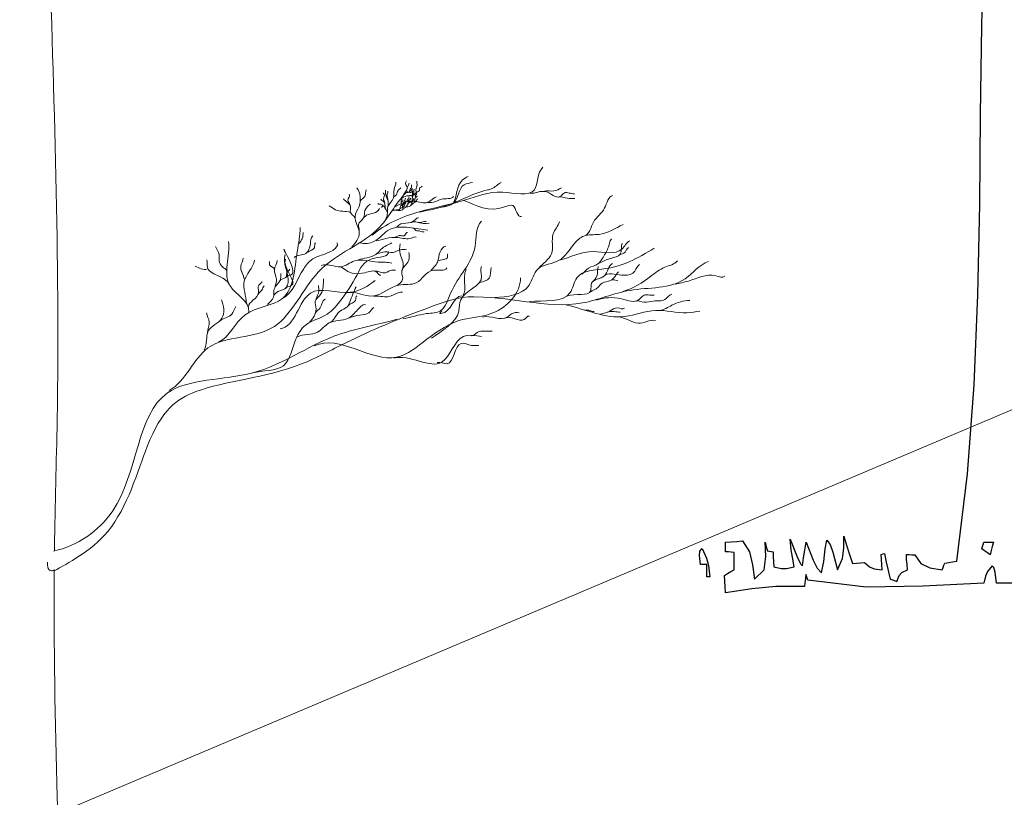
# Model space of a CAD drawing. Units: millimetres. Extents: x 1645 to 2470, y 1679 to 1940.
# Drawn here: x 2392 to 2402, y 1729 to 1737 of the extents above; entities that cross this region are included whole.
import ezdxf

# ---------------------------------------------------------------- set-up
doc = ezdxf.new("R2010")
doc.units = ezdxf.units.MM
doc.layers.add('alberi', color=104, linetype='Continuous', lineweight=0)
doc.layers.add('Crea2D$visibili$linee$facoltà VOLUM', color=7, linetype='Continuous', true_color=0x000000)

# ---------------------------------------------------------------- blocks, each defined once
blk = doc.blocks.new('k')
at = {"layer": 'alberi', "color": 7}
for points, knots in [([(10590.3396, 4809.8127), (10590.3397, 4809.8216), (10590.3441, 4810.1463), (10590.3933, 4811.6757), (10590.3246, 4813.4467), (10590.2855, 4814.905), (10590.2795, 4815.1568)], [0.7345625, 0.7345625, 0.7345625, 0.7345625, 0.7382272, 0.8687991, 1.3669181, 1.4709186, 1.4709186, 1.4709186, 1.4709186]), ([(10591.1919, 4811.004), (10591.3161, 4811.0735), (10591.4359, 4811.4436), (10592.0161, 4811.3527), (10592.2756, 4811.9871), (10592.7442, 4812.1148), (10592.8801, 4812.4087), (10592.959, 4812.4823)], [0, 0, 0, 0, 0.0588033, 0.1302943, 0.1942427, 0.2707819, 0.3167613, 0.3167613, 0.3167613, 0.3167613]), ([(10590.3381, 4809.6639), (10590.434, 4809.7185), (10590.825, 4809.915), (10591.0642, 4810.8097), (10591.4112, 4811.0632), (10592.0266, 4811.1028), (10592.5781, 4811.4052), (10592.9947, 4811.5769), (10593.3429, 4811.7021), (10593.4525, 4811.6995)], [0.0027437, 0.0027437, 0.0027437, 0.0027437, 0.0463117, 0.0988658, 0.1777995, 0.2979428, 0.3480719, 0.4342225, 0.4795379, 0.4795379, 0.4795379, 0.4795379]), ([(10590.395, 4804.5546), (10590.3403, 4805.0289), (10590.4092, 4806.1787), (10590.3606, 4807.8818), (10590.3336, 4809.1109), (10590.3381, 4809.6742)], [0.0100903, 0.0100903, 0.0100903, 0.0100903, 0.2076371, 0.4826469, 0.7154842, 0.7154842, 0.7154842, 0.7154842])]:
    blk.add_open_spline(points, degree=3, knots=knots, dxfattribs=at)
for points, start_tangent, end_tangent in [([(10592.6978, 4812.1559), (10593.0457, 4812.3297), (10593.3912, 4812.4183), (10593.6637, 4812.4762), (10593.9014, 4812.4936), (10593.9652, 4812.6617)], (0.746071, 0.665867), (0.750353, 0.661038)), ([(10592.7994, 4812.2815), (10592.815, 4812.3696), (10592.8542, 4812.4304), (10592.8601, 4812.4989), (10592.8738, 4812.5498)], (0.618074, 0.78612), (-0.046147, 0.998935)), ([(10592.9078, 4812.4231), (10592.9557, 4812.4483), (10592.9996, 4812.4548), (10593.0232, 4812.471), (10593.0215, 4812.4946), (10593.0313, 4812.5295), (10593.0297, 4812.558)], (0.630263, 0.776382), (0.367252, 0.930121)), ([(10592.9305, 4812.4521), (10592.9554, 4812.5192), (10592.9439, 4812.5421), (10592.9516, 4812.5594)], (0.263255, 0.964726), (0.147681, 0.989035)), ([(10592.9471, 4812.4704), (10592.9629, 4812.4727), (10592.9775, 4812.492), (10592.9893, 4812.5148), (10592.9907, 4812.5309)], (0.527109, 0.849798), (0, 1)), ([(10592.9565, 4812.5084), (10592.9679, 4812.5287), (10592.9712, 4812.5441)], (0.411417, 0.911447), (-0.133943, 0.990989)), ([(10593.0513, 4812.3286), (10593.212, 4812.3648), (10593.5549, 4812.4932), (10593.5834, 4812.501), (10593.6559, 4812.5476)], (0.968812, 0.247798), (0.934538, 0.355864)), ([(10593.2212, 4812.3661), (10593.2973, 4812.391), (10593.381, 4812.5317), (10593.441, 4812.5492)], (0.972209, 0.234115), (0.929646, 0.368455)), ([(10593.2958, 4812.3895), (10593.3664, 4812.5653), (10593.4103, 4812.5931)], (0.536098, 0.844155), (0.906773, 0.421619)), ([(10592.5356, 4812.3768), (10592.5178, 4812.4163), (10592.5267, 4812.4609)], (-0.051597, 0.998668), (-0.656029, 0.754736)), ([(10592.5458, 4812.0708), (10592.6022, 4812.1746), (10592.5706, 4812.2941), (10592.6, 4812.3708), (10592.5842, 4812.5085)], (0.720406, 0.693553), (-0.565264, 0.82491)), ([(10592.6095, 4812.4087), (10592.6451, 4812.4494), (10592.6528, 4812.4927)], (0.39117, 0.920319), (0.409088, 0.912495)), ([(10592.7899, 4812.3993), (10592.7816, 4812.4267), (10592.7858, 4812.4624), (10592.7783, 4812.4707)], (-0.008404, 0.999965), (-0.183461, 0.983027)), ([(10592.814, 4812.3661), (10592.8156, 4812.4101), (10592.7982, 4812.4599), (10592.7974, 4812.4906)], (0.256478, 0.96655), (-0.042517, 0.999096)), ([(10592.8148, 4812.4159), (10592.8082, 4812.4416), (10592.814, 4812.4831)], (0.221647, 0.975127), (-0.014283, 0.999898)), ([(10592.8435, 4812.3363), (10592.9149, 4812.3419), (10592.9431, 4812.3625), (10592.9816, 4812.3747), (10592.9976, 4812.4404), (10593.0079, 4812.4874)], (0.740351, 0.672221), (-0.168805, 0.98565)), ([(10592.8564, 4812.4358), (10592.8771, 4812.4566), (10592.8896, 4812.4898), (10592.9103, 4812.5089)], (0.206738, 0.978396), (0.573761, 0.819023)), ([(10592.9679, 4812.4744), (10592.9857, 4812.473), (10592.9942, 4812.4814), (10593.0045, 4812.4858), (10593.0083, 4812.4981)], (0.859661, 0.510865), (0.347541, 0.937665)), ([(10592.972, 4812.4794), (10592.9837, 4812.4882), (10592.9942, 4812.4984), (10592.9948, 4812.5063)], (0.525036, 0.85108), (0.396041, 0.918233)), ([(10592.9965, 4812.4362), (10592.9945, 4812.4541), (10592.9969, 4812.474), (10592.9961, 4812.4876)], (0.076331, 0.997082), (0.189299, 0.981919)), ([(10593.0172, 4812.433), (10593.0188, 4812.4474), (10593.014, 4812.4585), (10593.0144, 4812.4697)], (0.113778, 0.993506), (0.132297, 0.99121)), ([(10593.0188, 4812.449), (10593.0271, 4812.4589), (10593.0283, 4812.4657)], (0.14411, 0.989562), (0.939012, 0.343885)), ([(10593.024, 4812.471), (10593.0492, 4812.4914), (10593.0492, 4812.5084), (10593.0679, 4812.5198)], (0.577917, 0.816095), (0.600369, 0.799723)), ([(10593.8711, 4812.4673), (10593.9851, 4812.4802), (10594.0914, 4812.444), (10594.1225, 4812.4699), (10594.2003, 4812.4647)], (0.999073, -0.043055), (0.990494, 0.137553)), ([(10593.9773, 4812.4828), (10594.0447, 4812.4854), (10594.1017, 4812.5087)], (0.957867, 0.287211), (0.85093, 0.525278)), ([(10594.2727, 4812.1512), (10594.3395, 4812.253), (10594.4229, 4812.3589), (10594.484, 4812.452)], (0.954759, 0.297382), (0.976828, 0.214028)), ([(10592.57, 4812.2877), (10592.5356, 4812.3297), (10592.5381, 4812.3641), (10592.4846, 4812.4278)], (-0.53706, 0.843544), (-0.503962, 0.863726)), ([(10592.6005, 4812.1935), (10592.5967, 4812.2343), (10592.6337, 4812.2852), (10592.6438, 4812.3399), (10592.6833, 4812.3883)], (0.136242, 0.990676), (0.754384, 0.656433)), ([(10592.7816, 4812.3752), (10592.7625, 4812.3877), (10592.7409, 4812.391)], (-0.979228, 0.202763), (-0.418449, 0.90824)), ([(10592.8098, 4812.3279), (10592.7949, 4812.3619), (10592.7866, 4812.4026), (10592.7616, 4812.4242)], (-0.451867, 0.892086), (-0.554636, 0.832093)), ([(10592.8643, 4812.3647), (10593.0106, 4812.4085), (10593.11, 4812.4012), (10593.1759, 4812.4422)], (0.819356, 0.573285), (0.958529, 0.284995)), ([(10592.8647, 4812.3429), (10592.9058, 4812.3544), (10592.9071, 4812.3694), (10592.9254, 4812.3861), (10592.9349, 4812.4079), (10592.9443, 4812.4306)], (0.95137, 0.308052), (0.34488, 0.938647)), ([(10592.9062, 4812.3544), (10592.9237, 4812.3621), (10592.9233, 4812.3724), (10592.9438, 4812.3934), (10592.9447, 4812.4126)], (0.29654, 0.955021), (0.461753, 0.887008)), ([(10592.9083, 4812.3711), (10592.9122, 4812.3942), (10592.9135, 4812.4109), (10592.9182, 4812.4263)], (0.663949, 0.747778), (0.832538, 0.553968)), ([(10592.9126, 4812.4023), (10592.9242, 4812.4105), (10592.9259, 4812.4199)], (0.363103, 0.931749), (0.141068, 0.99)), ([(10592.9293, 4812.3891), (10592.9413, 4812.3985), (10592.9601, 4812.4169), (10592.9618, 4812.4263)], (0.639302, 0.768955), (0.197254, 0.980352)), ([(10592.9463, 4812.3638), (10592.9614, 4812.3845), (10592.9638, 4812.4012), (10592.969, 4812.4231), (10592.971, 4812.443)], (0.423147, 0.906061), (0.15365, 0.988125)), ([(10592.963, 4812.3885), (10592.9742, 4812.3988), (10592.9766, 4812.4171), (10592.9837, 4812.4322)], (0.328461, 0.944518), (0.104062, 0.994571)), ([(10592.975, 4812.3996), (10592.9833, 4812.4024), (10592.998, 4812.406), (10593.0024, 4812.4179), (10593.0096, 4812.4294)], (0.244082, 0.969755), (0.932598, 0.360917)), ([(10592.99, 4812.3832), (10593.0097, 4812.3973), (10593.0163, 4812.431), (10593.0332, 4812.4461)], (0.631633, 0.775267), (0.929935, 0.367725)), ([(10593.012, 4812.3996), (10593.0227, 4812.4044), (10593.0283, 4812.4211), (10593.0371, 4812.4275)], (0.042124, 0.999112), (0.99094, 0.134307)), ([(10593.0896, 4812.3968), (10593.1525, 4812.4012), (10593.2125, 4812.4246), (10593.3017, 4812.4451)], (0.950642, 0.310289), (0.595941, 0.803028)), ([(10593.3734, 4812.4181), (10593.6793, 4812.3663), (10593.7415, 4812.3766), (10593.8063, 4812.2963)], (0.912985, -0.407993), (0.938236, 0.345996)), ([(10594.0732, 4812.4388), (10594.1484, 4812.431), (10594.2028, 4812.4284)], (0.927189, 0.374593), (0.999001, -0.044691)), ([(10592.5356, 4812.3259), (10592.426, 4812.3463), (10592.3776, 4812.3743)], (-0.953723, 0.300686), (-0.930818, 0.365482)), ([(10592.6362, 4812.2877), (10592.6553, 4812.3043), (10592.7075, 4812.3208), (10592.7509, 4812.3552)], (0.728088, 0.685483), (0.365684, 0.930739)), ([(10592.7957, 4812.3536), (10592.7799, 4812.3744), (10592.7641, 4812.3669)], (-0.591402, 0.806377), (-0.514471, 0.857508)), ([(10592.9242, 4812.363), (10592.9353, 4812.3728), (10592.9392, 4812.3788)], (0.388538, 0.921433), (0.729541, 0.683937)), ([(10592.8735, 4812.2144), (10592.8953, 4812.231), (10592.9674, 4812.2475), (10593.0185, 4812.273), (10593.0418, 4812.285)], (0.992867, 0.119231), (0.954535, -0.298099)), ([(10592.9282, 4811.5373), (10593.102, 4811.5743), (10593.2055, 4811.5964), (10593.2795, 4811.7258), (10593.4615, 4812.0757), (10593.5096, 4812.2605)], (0.985874, 0.167491), (0.727695, 0.685901)), ([(10592.9809, 4812.25), (10593.0124, 4812.2565), (10593.0488, 4812.25), (10593.0988, 4812.2589)], (0.988976, 0.148074), (0.995566, -0.094064)), ([(10593.0481, 4812.2498), (10593.0868, 4812.2426), (10593.1019, 4812.2447), (10593.1197, 4812.2443)], (0.985205, 0.171381), (0.99488, -0.101067)), ([(10593.6074, 4811.6946), (10593.8611, 4811.7845), (10593.9285, 4811.9064), (10594.0858, 4811.9706), (10594.1982, 4812.0958), (10594.2688, 4812.1503), (10594.3812, 4812.1632), (10594.561, 4812.237)], (0.999262, 0.038414), (0.902546, 0.430593)), ([(10593.9332, 4811.9105), (10594.028, 4812.0188), (10594.0409, 4812.1664), (10594.089, 4812.2563)], (0.642125, 0.7666), (0.33652, 0.941676)), ([(10591.5569, 4811.3627), (10591.754, 4811.5655), (10592.0323, 4811.6872), (10592.1413, 4812.0342), (10592.1645, 4812.2138)], (0.918792, 0.394742), (0.014481, 0.999895)), ([(10592.1567, 4812.0937), (10592.1794, 4812.1307), (10592.1865, 4812.1776)], (0.340643, 0.940193), (0.23918, 0.970975)), ([(10592.6074, 4812.1007), (10592.711, 4812.1101), (10592.8303, 4812.2011), (10592.9716, 4812.2137), (10593.1098, 4812.1949)], (0.959606, -0.281347), (0.995895, -0.090515)), ([(10592.8615, 4812.1393), (10592.9096, 4812.1544), (10592.9411, 4812.1566), (10592.9592, 4812.1761)], (0.924758, 0.380555), (0.752762, -0.658293)), ([(10592.9993, 4812.2099), (10593.0221, 4812.1915), (10593.0475, 4812.1889), (10593.0678, 4812.1823), (10593.0825, 4812.1826)], (0.990089, 0.140441), (0.995106, -0.098812)), ([(10591.783, 4811.5887), (10591.6438, 4811.7799), (10591.6322, 4812.1102)], (0.070891, 0.997484), (-0.13346, 0.991054)), ([(10592.0592, 4811.8452), (10592.0976, 4811.8637), (10592.05, 4812.0426)], (0.266923, 0.963718), (0.662594, -0.748979)), ([(10592.0302, 4811.6879), (10592.1896, 4811.9081), (10592.2499, 4811.9752), (10592.3304, 4812.012), (10592.4377, 4812.0992)], (0.915533, 0.402242), (-0.310533, 0.950563)), ([(10592.1197, 4811.9914), (10592.205, 4812.0212), (10592.2392, 4812.0923), (10592.2562, 4812.152)], (0.636787, 0.77104), (0.680094, 0.733124)), ([(10592.2192, 4812.0298), (10592.269, 4812.0625), (10592.2775, 4812.0994)], (0.664141, 0.747607), (0.784417, 0.620233)), ([(10592.5923, 4811.9726), (10592.7245, 4812.0142), (10592.7915, 4812.074), (10592.8441, 4812.1011)], (0.936054, 0.351857), (0.776615, 0.629976)), ([(10592.7263, 4812.1159), (10592.7989, 4812.1318), (10592.8893, 4812.1389), (10592.9903, 4812.1354), (10593.0239, 4812.1424)], (0.997983, 0.063482), (0.939841, -0.341613)), ([(10592.9202, 4811.8935), (10592.9256, 4811.9604), (10592.9057, 4812.0163), (10592.9057, 4812.0922)], (0.307462, 0.951561), (0.207817, 0.978168)), ([(10594.0845, 4811.9702), (10594.3395, 4812.0348), (10594.5514, 4812.0541), (10594.6092, 4812.115)], (0.968944, 0.247281), (0.892497, 0.451054)), ([(10594.2524, 4811.8685), (10594.3031, 4811.9123), (10594.373, 4811.9438), (10594.4113, 4811.9917), (10594.451, 4812.0698), (10594.4729, 4812.1286)], (0.886565, 0.462604), (0.600085, 0.799936)), ([(10594.3825, 4811.9493), (10594.4688, 4811.9849), (10594.5373, 4812.015), (10594.5537, 4812.0971)], (0.901768, 0.432221), (0.377547, 0.92599)), ([(10591.619, 4811.8959), (10591.5653, 4811.9529), (10591.562, 4812.0132), (10591.5352, 4812.0736)], (-0.741455, 0.671002), (-0.427081, 0.904213)), ([(10591.8098, 4811.1338), (10592.0388, 4811.1879), (10592.1381, 4811.4023), (10592.2112, 4811.4945), (10592.3639, 4811.5708), (10592.4561, 4811.663), (10592.5865, 4811.8632), (10592.6946, 4811.9808), (10592.8154, 4812.0348)], (0.962073, 0.272792), (-0.294328, 0.955704)), ([(10591.9668, 4811.7059), (10591.9995, 4811.7386), (10592.0607, 4811.7699), (10592.0735, 4811.8054), (10592.0529, 4812.0141)], (0.322325, 0.946629), (0.373696, 0.927551)), ([(10592.7372, 4812.0215), (10592.7915, 4812.0341), (10592.8531, 4812.0287), (10592.9147, 4812.0504), (10592.9528, 4812.0522)], (0.992682, 0.120761), (0.960038, 0.279868)), ([(10592.8823, 4811.7834), (10592.9238, 4811.8285), (10592.9166, 4811.8863), (10592.9672, 4811.9676), (10592.969, 4812.029)], (0.821373, 0.570391), (-0.148344, 0.988936)), ([(10593.1352, 4811.8935), (10593.1821, 4811.9567), (10593.202, 4812.0344), (10593.2435, 4812.0759)], (0.554859, 0.831944), (0.948725, 0.316103)), ([(10593.1857, 4811.964), (10593.2562, 4811.9947), (10593.2598, 4812.0181)], (0.832144, 0.55456), (0.701357, 0.71281)), ([(10593.8647, 4811.6642), (10594.1657, 4811.7287), (10594.2173, 4811.8404), (10594.4323, 4811.9092), (10594.6086, 4811.9608), (10594.7892, 4812.0596)], (0.993244, 0.116048), (0.856165, 0.516703)), ([(10594.5346, 4812.0109), (10594.5743, 4812.0314), (10594.6003, 4812.0657)], (0.937962, 0.346738), (0.88691, 0.461942)), ([(10591.6391, 4811.7886), (10591.5452, 4811.859), (10591.4748, 4811.9193), (10591.4714, 4811.973)], (-0.415896, 0.909412), (-0.371537, 0.928418)), ([(10591.7498, 4811.8288), (10591.723, 4811.9261), (10591.7398, 4811.9864)], (-0.232826, 0.972518), (0.035762, 0.99936)), ([(10591.7656, 4811.6498), (10591.7482, 4811.8147), (10591.8236, 4811.9711)], (-0.04572, 0.998954), (0.147549, 0.989055)), ([(10591.9739, 4811.9007), (10591.9369, 4811.9376), (10591.9369, 4811.9604)], (-0.077052, 0.997027), (-0.035784, 0.99936)), ([(10591.9768, 4811.7756), (10591.9867, 4811.831), (10591.9725, 4811.9021), (10591.9938, 4811.9689)], (0.284376, 0.958713), (0.052559, 0.998618)), ([(10592.055, 4811.76), (10592.0948, 4811.7799), (10592.0557, 4811.98)], (0.447378, 0.894345), (0.473517, 0.880785)), ([(10592.3192, 4811.9314), (10592.4644, 4811.9229), (10592.567, 4811.9656), (10592.7421, 4811.9571), (10592.8447, 4811.9485)], (0.918184, 0.396155), (0.954522, -0.298142)), ([(10593.4195, 4811.6968), (10594.2594, 4811.6538), (10594.6111, 4811.7471), (10595.0203, 4811.8332), (10595.1926, 4811.9623)], (0.998224, 0.059571), (0.938728, 0.34466)), ([(10594.147, 4811.7056), (10594.3195, 4811.7467), (10594.3264, 4811.8001), (10594.4209, 4811.8548), (10594.4812, 4811.9466)], (0.912995, 0.407971), (0.915693, 0.401879)), ([(10594.5578, 4811.7395), (10594.7665, 4811.8519), (10594.8693, 4811.9193), (10594.9624, 4811.9674)], (0.961359, 0.275299), (0.561053, 0.82778)), ([(10591.4748, 4811.9059), (10591.3842, 4811.9261)], (-0.940944, -0.338563), (-0.900444, 0.434972)), ([(10591.9199, 4811.642), (10591.9654, 4811.696), (10591.9696, 4811.7585), (10592.0123, 4811.8182), (10592.0208, 4811.8722)], (0.638645, 0.769502), (0.099581, 0.995029)), ([(10592.0137, 4811.8197), (10592.0578, 4811.8438), (10592.0649, 4811.8765), (10592.0877, 4811.9049)], (0.212837, 0.977088), (0.484028, 0.875052)), ([(10592.4583, 4811.9219), (10592.5017, 4811.8965), (10592.643, 4811.8784), (10592.7336, 4811.8802), (10592.7625, 4811.8603)], (0.990631, -0.136565), (0.976243, 0.216678)), ([(10592.4966, 4811.7268), (10592.7096, 4811.7055), (10592.8928, 4811.7864), (10593.0249, 4811.8034), (10593.1527, 4811.8971), (10593.2507, 4811.9141)], (0.94553, 0.325535), (0.402875, 0.915255)), ([(10592.7155, 4811.8911), (10592.797, 4811.8784), (10592.8441, 4811.8983), (10592.8712, 4811.8965)], (0.99735, 0.072752), (0.999936, 0.011329)), ([(10593.1389, 4811.391), (10593.3411, 4811.5937), (10593.3552, 4811.6779), (10593.5097, 4811.8534), (10593.5097, 4811.9236)], (0.775703, 0.631099), (0.612326, 0.790605)), ([(10593.3722, 4811.7122), (10593.3842, 4811.867), (10593.396, 4811.9056)], (0.538872, 0.842388), (0.339429, 0.940632)), ([(10593.4973, 4811.8045), (10593.5658, 4811.8372), (10593.5806, 4811.9176)], (0.910124, 0.414336), (0.217083, 0.976153)), ([(10594.3168, 4811.7371), (10594.3716, 4811.7686), (10594.4045, 4811.8014), (10594.4661, 4811.8192), (10594.5264, 4811.8849)], (0.83632, 0.548242), (0.70724, 0.706973)), ([(10594.3333, 4811.811), (10594.3661, 4811.8535), (10594.3757, 4811.9247)], (0.689965, 0.723843), (0.340844, 0.94012)), ([(10594.4264, 4811.8603), (10594.5674, 4811.8589), (10594.6469, 4811.8904), (10594.6825, 4811.9397)], (0.885899, 0.463879), (0.890359, 0.455258)), ([(10594.9463, 4811.7941), (10595.0459, 4811.8166), (10595.2481, 4811.8551), (10595.3156, 4811.8519)], (0.981688, 0.190495), (0.793286, 0.608849)), ([(10591.7805, 4811.6278), (10591.8132, 4811.6733), (10591.8545, 4811.7358), (10591.8573, 4811.787), (10591.8801, 4811.814)], (0.016577, 0.999863), (-0.210049, 0.977691)), ([(10592.014, 4811.4612), (10592.2399, 4811.727), (10592.5355, 4811.7328), (10592.721, 4811.8198)], (0.990687, 0.136163), (0.793184, 0.608983)), ([(10592.2331, 4811.5104), (10592.281, 4811.6095), (10592.2759, 4811.6677), (10592.3169, 4811.7208), (10592.3375, 4811.832)], (0.668814, 0.743429), (0.123907, 0.992294)), ([(10592.2681, 4811.3348), (10592.8791, 4811.2506), (10593.1038, 4811.384), (10593.3692, 4811.5305), (10593.594, 4811.5796), (10593.7976, 4811.8394)], (0.899893, 0.436111), (-0.041663, 0.999132)), ([(10594.4717, 4811.8219), (10594.5209, 4811.8179)], (0.807252, 0.590207), (0.991598, -0.129355)), ([(10591.8531, 4811.7173), (10591.8786, 4811.7486), (10591.8971, 4811.7813)], (0.265718, 0.964051), (0.698047, 0.716052)), ([(10592.2763, 4811.6716), (10592.2879, 4811.6963), (10592.3024, 4811.7558), (10592.2995, 4811.7841)], (0.719396, 0.6946), (0.169617, 0.98551)), ([(10592.3906, 4811.5103), (10592.4625, 4811.5958), (10592.5087, 4811.6215), (10592.5309, 4811.6609), (10592.5789, 4811.7738)], (0.821756, 0.569839), (0.447381, 0.894343)), ([(10592.7089, 4811.704), (10592.8136, 4811.7003), (10592.8895, 4811.7292), (10592.9238, 4811.7328)], (0.987999, 0.154461), (0.89882, -0.438318)), ([(10591.4513, 4811.3053), (10591.4814, 4811.4462), (10591.5821, 4811.54), (10591.5787, 4811.6775)], (0.554847, 0.831952), (-0.417611, 0.908626)), ([(10592.2769, 4811.5809), (10592.3126, 4811.6172), (10592.3285, 4811.6579), (10592.3518, 4811.6818)], (0.444877, 0.895591), (0.984236, 0.17686)), ([(10592.5207, 4811.6335), (10592.5737, 4811.6729), (10592.584, 4811.7071)], (0.510687, 0.859766), (0.857668, 0.514204)), ([(10593.3643, 4811.7068), (10593.2083, 4811.5749), (10593.1999, 4811.5749), (10593.2145, 4811.5957)], (-0.999395, -0.034791), (0.5708, 0.821089)), ([(10594.362, 4811.6747), (10594.5478, 4811.6833), (10594.6795, 4811.679), (10594.7076, 4811.7071), (10594.7897, 4811.7114)], (0.941673, 0.336528), (0.996134, 0.08785)), ([(10594.6493, 4811.666), (10594.7163, 4811.6595), (10594.7832, 4811.6682), (10594.8696, 4811.679), (10594.9215, 4811.7178)], (0.924024, 0.382335), (0.981516, 0.191383)), ([(10594.8305, 4811.5954), (10594.9222, 4811.6362), (10595.0547, 4811.6718)], (0.96394, 0.26612), (0.996981, -0.077649)), ([(10591.4747, 4811.4327), (10591.4882, 4811.5132), (10591.468, 4811.5802)], (0.017196, 0.999852), (-0.180741, 0.983531)), ([(10591.572, 4811.5232), (10591.6559, 4811.5702), (10591.686, 4811.6272)], (0.754437, 0.656372), (0.612994, 0.790087)), ([(10592.1424, 4811.4009), (10592.2932, 4811.4368), (10592.3775, 4811.5049), (10592.5175, 4811.539), (10592.5893, 4811.6036), (10592.6485, 4811.6413)], (0.871002, 0.49128), (0.998273, -0.058743)), ([(10592.522, 4811.5401), (10592.6055, 4811.5641), (10592.6736, 4811.5803), (10592.7095, 4811.6198)], (0.941799, 0.336177), (0.89018, 0.455609)), ([(10593.5164, 4811.5478), (10593.6997, 4811.5478), (10593.7323, 4811.5727), (10593.7882, 4811.5804)], (0.948688, 0.316214), (0.970873, -0.239594)), ([(10594.1405, 4811.6379), (10594.5729, 4811.5526), (10594.8005, 4811.5981), (10595.0337, 4811.581), (10595.1304, 4811.5924)], (0.974411, -0.224772), (0.994694, 0.102873)), ([(10594.3446, 4811.5902), (10594.3062, 4811.6005), (10594.2737, 4811.6005)], (-0.953876, -0.300202), (-0.989753, 0.14279)), ([(10594.3918, 4811.571), (10594.4627, 4811.5946), (10594.5188, 4811.6168), (10594.5706, 4811.6138)], (0.981688, 0.190494), (0.78098, 0.624556)), ([(10594.4406, 4811.5843), (10594.4938, 4811.5902), (10594.5381, 4811.5858)], (0.978178, 0.207767), (0.988805, 0.149216)), ([(10592.8803, 4811.5326), (10592.4142, 4811.4061), (10591.8113, 4811.1352), (10591.1784, 4810.9856), (10590.7725, 4810.1108), (10590.3352, 4809.8117)], (-0.961838, -0.27362), (-0.977732, -0.209857)), ([(10593.6717, 4811.5385), (10593.7572, 4811.537), (10593.8255, 4811.5307), (10593.8643, 4811.5556)], (0.942567, 0.334016), (0.969008, -0.247031)), ([(10594.5095, 4811.5496), (10594.6725, 4811.5037), (10594.7999, 4811.5241)], (0.989423, 0.145057), (0.991395, -0.130904)), ([(10593.4326, 4811.4096), (10593.4776, 4811.4345), (10593.5335, 4811.4453), (10593.5879, 4811.4438)], (0.993703, -0.11205), (0.999773, 0.021302)), ([(10592.858, 4811.2436), (10593.2162, 4811.2155), (10593.3763, 4811.4041), (10593.5097, 4811.4041)], (0.961559, 0.274597), (0.985629, -0.168923)), ([(10593.1807, 4811.2122), (10593.2533, 4811.2015), (10593.3579, 4811.3534), (10593.4358, 4811.3386), (10593.4896, 4811.3373)], (0.976381, 0.216054), (0.996772, -0.080285)), ([(10590.3384, 4809.6653), (10590.3165, 4809.664), (10590.2908, 4809.6936), (10590.2895, 4809.7296)], (-0.710605, 0.703591), (0, 1))]:
    blk.add_spline(points, degree=3, dxfattribs=dict(at, start_tangent=start_tangent, end_tangent=end_tangent))
blk = doc.blocks.new('dfdf')
at = {"color": 18, "linetype": 'Continuous', "true_color": 0x000000}
for p, q in [((10595.6723, 4797.2934), (10595.682, 4797.6793)), ((10595.6676, 4796.9004), (10595.6723, 4797.2934)), ((10595.6635, 4796.5033), (10595.6676, 4796.9004)), ((10595.6554, 4796.1049), (10595.6635, 4796.5033)), ((10595.6387, 4795.708), (10595.6554, 4796.1049)), ((10595.6091, 4795.3155), (10595.6387, 4795.708)), ((10595.562, 4794.9303), (10595.6091, 4795.3155)), ((10594.543, 4795.0133), (10594.568, 4795.0153)), ((10594.568, 4795.0153), (10594.593, 4795.0173)), ((10594.593, 4795.0173), (10594.618, 4795.0193)), ((10594.618, 4795.0193), (10594.6486, 4794.9708)), ((10594.828, 4795.0273), (10594.8586, 4794.9489)), ((10594.8317, 4794.9804), (10594.828, 4795.0273)), ((10594.9817, 4794.9843), (10594.989, 4795.0223)), ((10594.989, 4795.0223), (10595.0034, 4795.0035)), ((10595.064, 4795.0403), (10595.0762, 4795.0003)), ((10595.064, 4794.9879), (10595.064, 4795.0403)), ((10594.4275, 4794.9552), (10594.4294, 4794.9734)), ((10594.4294, 4794.9734), (10594.439, 4794.9853)), ((10594.439, 4794.9853), (10594.4589, 4794.9434)), ((10594.543, 4794.9993), (10594.543, 4795.0133)), ((10594.543, 4794.9853), (10594.543, 4794.9993)), ((10594.543, 4794.9713), (10594.543, 4794.9853)), ((10594.717, 4795.0133), (10594.72, 4795.001)), ((10594.7197, 4794.9511), (10594.717, 4795.0133)), ((10594.72, 4795.001), (10594.7232, 4794.9883)), ((10594.7232, 4794.9883), (10594.727, 4794.9753)), ((10594.727, 4794.9753), (10594.735, 4794.9743)), ((10594.735, 4794.9743), (10594.7432, 4794.973)), ((10594.7432, 4794.973), (10594.752, 4794.9713)), ((10594.8385, 4794.9469), (10594.8317, 4794.9804)), ((10594.887, 4794.9443), (10594.8922, 4794.979)), ((10594.8922, 4794.979), (10594.898, 4795.0133)), ((10594.898, 4795.0133), (10594.9285, 4794.9343)), ((10594.9759, 4794.9283), (10594.9817, 4794.9843)), ((10595.0034, 4795.0035), (10595.0155, 4794.9698)), ((10595.0585, 4794.9414), (10595.064, 4794.9879)), ((10595.0762, 4795.0003), (10595.089, 4794.96)), ((10595.673, 4794.9843), (10595.676, 4794.9943)), ((10595.685, 4794.9753), (10595.673, 4794.9843)), ((10595.676, 4794.9943), (10595.679, 4795.004)), ((10595.679, 4795.004), (10595.682, 4795.0133)), ((10595.682, 4795.0133), (10595.696, 4795.0133)), ((10595.6972, 4794.9663), (10595.685, 4794.9753)), ((10595.696, 4795.0133), (10595.71, 4795.0133)), ((10595.71, 4795.0133), (10595.724, 4795.0133)), ((10595.7142, 4794.9763), (10595.71, 4794.9573)), ((10595.719, 4794.995), (10595.7142, 4794.9763)), ((10595.724, 4795.0133), (10595.719, 4794.995)), ((10594.432, 4794.9153), (10594.4275, 4794.9552)), ((10594.4589, 4794.9434), (10594.468, 4794.9109)), ((10594.5552, 4794.9703), (10594.543, 4794.9713)), ((10594.568, 4794.9693), (10594.5552, 4794.9703)), ((10594.581, 4794.9683), (10594.568, 4794.9693)), ((10594.581, 4794.9433), (10594.581, 4794.9683)), ((10594.581, 4794.918), (10594.581, 4794.9433)), ((10594.6486, 4794.9708), (10594.6617, 4794.9141)), ((10594.7129, 4794.8912), (10594.7197, 4794.9511)), ((10594.752, 4794.9713), (10594.753, 4794.9493)), ((10594.753, 4794.9493), (10594.754, 4794.9273)), ((10594.845, 4794.9053), (10594.8385, 4794.9469)), ((10594.8586, 4794.9489), (10594.8726, 4794.9184)), ((10594.882, 4794.9093), (10594.887, 4794.9443)), ((10594.9285, 4794.9343), (10594.9461, 4794.8993)), ((10594.966, 4794.8783), (10594.9759, 4794.9283)), ((10595.0155, 4794.9698), (10595.036, 4794.8923)), ((10595.036, 4794.8923), (10595.0585, 4794.9414)), ((10595.089, 4794.96), (10595.102, 4794.9193)), ((10595.229, 4794.9593), (10595.2332, 4794.961)), ((10595.2302, 4794.9373), (10595.229, 4794.9593)), ((10595.232, 4794.915), (10595.2302, 4794.9373)), ((10595.2332, 4794.961), (10595.238, 4794.9623)), ((10595.238, 4794.9623), (10595.243, 4794.9633)), ((10595.243, 4794.9633), (10595.2512, 4794.926)), ((10595.34, 4794.9593), (10595.352, 4794.959)), ((10595.3412, 4794.9373), (10595.34, 4794.9593)), ((10595.343, 4794.915), (10595.3412, 4794.9373)), ((10595.352, 4794.959), (10595.3642, 4794.9583)), ((10595.3642, 4794.9583), (10595.377, 4794.9573)), ((10595.377, 4794.9573), (10595.4039, 4794.9194)), ((10595.5442, 4794.9273), (10595.562, 4794.9303)), ((10595.71, 4794.9573), (10595.6972, 4794.9663)), ((10594.441, 4794.9153), (10594.432, 4794.9153)), ((10594.4502, 4794.9153), (10594.441, 4794.9153)), ((10594.46, 4794.9153), (10594.4502, 4794.9153)), ((10594.46, 4794.8973), (10594.46, 4794.9153)), ((10594.46, 4794.879), (10594.46, 4794.8973)), ((10594.468, 4794.9109), (10594.474, 4794.8603)), ((10594.5662, 4794.884), (10594.581, 4794.8923)), ((10594.581, 4794.8923), (10594.581, 4794.918)), ((10594.6617, 4794.9141), (10594.671, 4794.8503)), ((10594.671, 4794.8503), (10594.7129, 4794.8912)), ((10594.754, 4794.9273), (10594.755, 4794.9053)), ((10594.755, 4794.9053), (10594.7883, 4794.898)), ((10594.7883, 4794.898), (10594.8116, 4794.898)), ((10594.8116, 4794.898), (10594.845, 4794.9053)), ((10594.8726, 4794.9184), (10594.882, 4794.9093)), ((10594.9461, 4794.8993), (10594.966, 4794.8783)), ((10595.102, 4794.9193), (10595.12, 4794.9213)), ((10595.12, 4794.9213), (10595.138, 4794.923)), ((10595.138, 4794.923), (10595.156, 4794.9243)), ((10595.156, 4794.9243), (10595.1775, 4794.9047)), ((10595.1775, 4794.9047), (10595.1977, 4794.8966)), ((10595.1977, 4794.8966), (10595.234, 4794.8923)), ((10595.234, 4794.8923), (10595.232, 4794.915)), ((10595.2512, 4794.926), (10595.26, 4794.8883)), ((10595.26, 4794.8883), (10595.269, 4794.8503)), ((10595.3194, 4794.8804), (10595.345, 4794.8923)), ((10595.345, 4794.8923), (10595.343, 4794.915)), ((10595.4039, 4794.9194), (10595.443, 4794.9003)), ((10595.443, 4794.9003), (10595.498, 4794.8923)), ((10595.498, 4794.8923), (10595.502, 4794.9023)), ((10595.502, 4794.9023), (10595.506, 4794.912)), ((10595.506, 4794.912), (10595.51, 4794.9213)), ((10595.51, 4794.9213), (10595.527, 4794.9243)), ((10595.527, 4794.9243), (10595.5442, 4794.9273)), ((10595.718, 4794.9093), (10595.698, 4794.8838)), ((10595.726, 4794.9018), (10595.718, 4794.9093)), ((10595.7312, 4794.8818), (10595.726, 4794.9018)), ((10594.46, 4794.8603), (10594.46, 4794.879)), ((10594.4642, 4794.8603), (10594.46, 4794.8603)), ((10594.469, 4794.8603), (10594.4642, 4794.8603)), ((10594.474, 4794.8603), (10594.469, 4794.8603)), ((10594.538, 4794.8663), (10594.552, 4794.8753)), ((10594.5392, 4794.8413), (10594.538, 4794.8663)), ((10594.541, 4794.816), (10594.5392, 4794.8413)), ((10594.552, 4794.8753), (10594.5662, 4794.884)), ((10594.895, 4794.854), (10594.893, 4794.8363)), ((10594.897, 4794.8713), (10594.895, 4794.854)), ((10594.8992, 4794.8633), (10594.897, 4794.8713)), ((10594.902, 4794.855), (10594.8992, 4794.8633)), ((10594.905, 4794.8463), (10594.902, 4794.855)), ((10595.1628, 4794.8156), (10594.905, 4794.8463)), ((10595.269, 4794.8503), (10595.2782, 4794.8473)), ((10595.2782, 4794.8473), (10595.288, 4794.844)), ((10595.288, 4794.844), (10595.298, 4794.8403)), ((10595.298, 4794.8403), (10595.3081, 4794.8669)), ((10595.3081, 4794.8669), (10595.3194, 4794.8804)), ((10595.6886, 4794.8638), (10595.682, 4794.8323)), ((10595.698, 4794.8838), (10595.6886, 4794.8638)), ((10595.738, 4794.8323), (10595.7312, 4794.8818)), ((10594.543, 4794.7903), (10594.541, 4794.816)), ((10594.659, 4794.8078), (10594.543, 4794.7903)), ((10594.765, 4794.8175), (10594.659, 4794.8078)), ((10594.891, 4794.8183), (10594.765, 4794.8175)), ((10594.893, 4794.8363), (10594.891, 4794.8183)), ((10595.4147, 4794.8197), (10595.1628, 4794.8156)), ((10595.682, 4794.8323), (10595.4147, 4794.8197)), ((10595.9412, 4794.8323), (10595.738, 4794.8323))]:
    blk.add_line(p, q, dxfattribs=at)

msp = doc.modelspace()

# ---------------------------------------------------------------- linework, layer by layer
at = {"layer": 'Crea2D$visibili$linee$facoltà VOLUM', "lineweight": 0}
msp.add_lwpolyline([(2383.779, 1724.872), (2434.13, 1746.189)], dxfattribs=at)

# ---------------------------------------------------------------- block references
for name, p, xscale, yscale, zscale in [('dfdf', (-22427.812, -9505.244), 2.343377327925897, 2.343377327925897, 2.343377327925897), ('k', (-12354.698, -4966.433), 1.392491882283675, 1.392491882283675, 1.392491882283675)]:
    msp.add_blockref(name, p, dxfattribs=dict(xscale=xscale, yscale=yscale, zscale=zscale))

doc.saveas('drawing.dxf')
